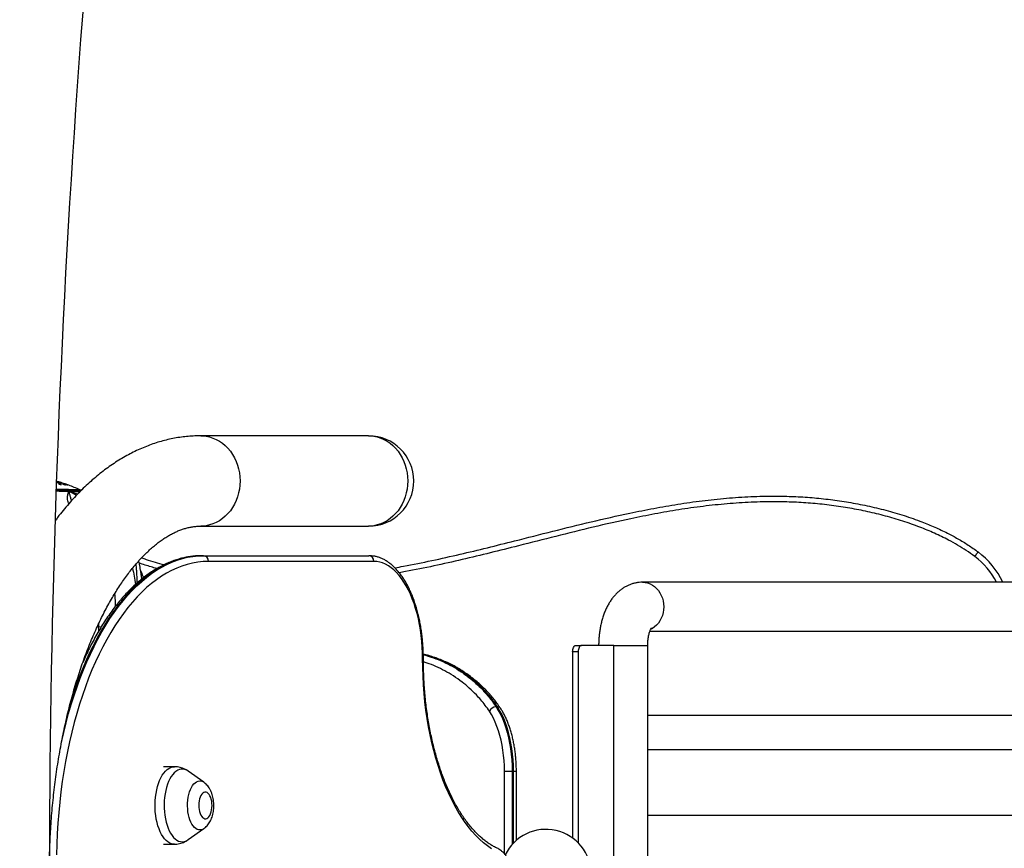
# Model space of a CAD drawing. Units: inches. Extents: x 33 to 1919, y 28 to 1228.
# Drawn here: x 1438 to 1477, y 265 to 297 of the extents above; entities that cross this region are included whole.
import ezdxf

# ---------------------------------------------------------------- set-up
doc = ezdxf.new("R2010")
doc.units = ezdxf.units.IN
doc.header["$LTSCALE"] = 115
doc.header["$MEASUREMENT"] = 0
doc.layers.add('SLD-0', color=179, linetype='Continuous')
doc.styles.add('SLDTEXTSTYLE2', font='TXT', dxfattribs={"width": 0.7})
doc.dimstyles.new('SLDDIMSTYLE0', dxfattribs={"dimtxt": 14.655762, "dimasz": 11.5, "dimexe": 0, "dimexo": 0.0625, "dimgap": 3.66394, "dimtad": 0, "dimtih": 1, "dimtoh": 1, "dimdec": 0, "dimrnd": 1e-09, "dimzin": 12, "dimdsep": 46, "dimlunit": 5, "dimtxsty": 'SLDTEXTSTYLE2', "dimsah": 1, "dimcen": 0.09, "dimadec": 0, "dimazin": 3, "dimtfac": 1, "dimtdec": 3, "dimtofl": 0, "dimtmove": 0, "dimatfit": 3, "dimfxl": 0, "dimfrac": 2, "dimtolj": 1, "dimtzin": 12, "dimarcsym": 0})

# ---------------------------------------------------------------- blocks, each defined once
blk = doc.blocks.new('_D_4')
at = {"layer": 'SLD-0'}
for p, q in [((1445.325, 377.19), (1215.846, 377.19)), ((1226.656, 377.19), (1226.656, 291.879)), ((1195.563, 265.306), (1190.642, 265.306)), ((1190.642, 265.306), (1190.642, 242.013)), ((1257.748, 265.306), (1262.67, 265.306)), ((1262.67, 265.306), (1262.67, 242.013)), ((1190.642, 242.013), (1195.563, 242.013)), ((1262.67, 242.013), (1257.748, 242.013)), ((1226.656, 183.288), (1226.656, 238.732)), ((1443.091, 183.288), (1215.846, 183.288))]:
    blk.add_line(p, q, dxfattribs=at)
for points in [[(1226.656, 377.19), (1223.781, 365.69), (1229.531, 365.69)], [(1226.656, 183.288), (1229.531, 194.788), (1223.781, 194.788)]]:
    blk.add_solid(points, dxfattribs=at)
at = {"layer": 'SLD-0', "char_height": 14.375, "attachment_point": 1, "style": 'SLDTEXTSTYLE2'}
for s, insert in [('16\'-2"', (1197.054, 287.117)), ('4.93m', (1195.563, 260.543))]:
    blk.add_mtext(s, dxfattribs=dict(at, insert=insert))

msp = doc.modelspace()

# ---------------------------------------------------------------- linework, layer by layer
at = {"color": 7, "linetype": 'Continuous', "lineweight": 25}
for p, q in [((1451.9657298, 280.5382693), (1445.4657283, 280.5382693)), ((1445.4657283, 277.0382705), (1451.9657298, 277.0382705)), ((1445.5651882, 275.8918667), (1445.5132266, 275.8918667)), ((1445.5651882, 275.8918667), (1451.9795327, 275.8918667)), ((1452.1700587, 275.6718645), (1445.7557143, 275.6718645)), ((1479.7324761, 274.8632688), (1462.5824739, 274.8632688)), ((1441.4902768, 273.1297264), (1441.4442287, 273.130299)), ((1462.8662296, 272.9632699), (1479.7324761, 272.9632699)), ((1459.8742219, 272.1632676), (1459.8742219, 264.9505001)), ((1460.0907275, 272.1632676), (1459.8742219, 272.1632676)), ((1459.9992227, 272.4132692), (1460.2157283, 272.4132692)), ((1460.0907275, 272.1632676), (1460.0907275, 264.763013)), ((1461.4657269, 272.4132692), (1460.2157283, 272.4132692)), ((1461.4657269, 234.4132689), (1461.4657269, 272.4132692)), ((1462.782478, 234.4132689), (1462.782478, 272.4132692)), ((1456.9582172, 270.0382681), (1456.9062532, 270.0382681)), ((1479.7324761, 269.6957667), (1462.782478, 269.6957667)), ((1462.782478, 268.3807709), (1479.7324761, 268.3807709)), ((1444.4385619, 267.7136635), (1444.0101828, 267.7136635)), ((1445.582307, 267.1107602), (1444.9760386, 267.5394584)), ((1457.2307277, 267.538271), (1457.5312525, 267.538271)), ((1457.5832164, 267.538271), (1457.5312525, 267.538271)), ((1457.6932175, 264.8595256), (1457.6932175, 267.538271)), ((1445.6402267, 266.7292858), (1445.6402197, 266.7292858)), ((1445.6150004, 265.7005096), (1445.6402197, 265.6980363)), ((1445.6402197, 265.6980363), (1445.6402267, 265.6980363)), ((1479.7324761, 265.8207702), (1462.782478, 265.8207702)), ((1444.9760386, 264.8878683), (1445.582307, 265.3165618)), ((1444.0101828, 264.7136632), (1444.4385619, 264.7136632))]:
    msp.add_line(p, q, dxfattribs=at)
at = {"color": 8, "linetype": 'Continuous', "lineweight": 25}
for p, q in [((1440.34105, 277.9030306), (1440.3344982, 277.9259761)), ((1440.3544024, 277.9181007), (1440.3344982, 277.9259761)), ((1441.4973308, 273.24535), (1441.4902721, 273.1297264)), ((1441.4902815, 273.1297264), (1441.4951883, 272.9535407)), ((1461.4657269, 272.4132692), (1462.655201, 272.4132692)), ((1462.655201, 272.4132692), (1462.782478, 272.4132692)), ((1440.9243002, 271.854356), (1440.9219489, 271.8323069)), ((1454.0600586, 271.8918647), (1454.0895348, 271.8918647)), ((1457.2307277, 264.3380085), (1457.2307277, 267.538271)), ((1457.5312525, 267.538271), (1457.5312525, 264.6992079)), ((1457.5832164, 264.7552973), (1457.5832164, 267.538271)), ((1457.5832164, 267.538271), (1457.6932175, 267.538271))]:
    msp.add_line(p, q, dxfattribs=at)
at = {"color": 8, "linetype": 'Continuous', "lineweight": 25, "flags": 128}
for points in [[(1445.4657353, 280.5382693), (1445.5337245, 280.5365046), (1445.6691655, 280.5224295), (1445.8029685, 280.4943918), (1445.9340589, 280.452617), (1446.0613758, 280.3974428), (1446.1838985, 280.3293104), (1446.3006368, 280.2487738), (1446.4106567, 280.1564757), (1446.5130664, 280.0531579), (1446.6070422, 279.9396603), (1446.691831, 279.8168935), (1446.7667475, 279.6858431), (1446.8311886, 279.547565), (1446.8846356, 279.4031763), (1446.9266569, 279.2538314), (1446.9569192, 279.1007414), (1446.9751713, 278.9451357), (1446.9812726, 278.7882675)], [(1451.9657298, 280.5382693), (1452.0337237, 280.5365046), (1452.1691646, 280.5224295), (1452.30297, 280.4943918), (1452.434058, 280.452617), (1452.5613749, 280.3974428), (1452.6838977, 280.3293104), (1452.8006383, 280.2487738), (1452.9106558, 280.1564757), (1453.0130655, 280.0531579), (1453.1070414, 279.9396603), (1453.1918302, 279.8168935), (1453.2667466, 279.6858431), (1453.3311877, 279.547565), (1453.3846348, 279.4031763), (1453.4266584, 279.2538314), (1453.4569183, 279.1007414), (1453.4751728, 278.9451357), (1453.4812741, 278.7882675)], [(1446.9812726, 278.7882675), (1446.9751713, 278.6313994), (1446.9569192, 278.4757937), (1446.9266569, 278.3227036), (1446.8846356, 278.1733635), (1446.8311886, 278.0289701), (1446.7667475, 277.8906967), (1446.691831, 277.7596463), (1446.6070422, 277.6368748), (1446.5130664, 277.5233772), (1446.4106567, 277.420064), (1446.3006368, 277.327766), (1446.1838985, 277.2472247), (1446.0613758, 277.179097), (1445.9340589, 277.1239181), (1445.8029685, 277.0821433), (1445.6691655, 277.0541056), (1445.5337245, 277.0400305), (1445.4669438, 277.0382705)], [(1453.4812741, 278.7882675), (1453.4751728, 278.6313994), (1453.4569183, 278.4757937), (1453.4266584, 278.3227036), (1453.3846348, 278.1733635), (1453.3311877, 278.0289701), (1453.2667466, 277.8906967), (1453.1918302, 277.7596463), (1453.1070414, 277.6368748), (1453.0130655, 277.5233772), (1452.9106558, 277.420064), (1452.8006383, 277.327766), (1452.6838977, 277.2472247), (1452.5613749, 277.179097), (1452.434058, 277.1239181), (1452.30297, 277.0821433), (1452.1691646, 277.0541056), (1452.0337237, 277.0400305), (1451.9657298, 277.0382705)], [(1440.0824526, 268.7661267), (1440.1467412, 269.0456678), (1440.2378776, 269.4126447), (1440.3352256, 269.7731871), (1440.4386725, 270.1268726), (1440.5480963, 270.4732882), (1440.6633703, 270.8120303), (1440.7843584, 271.1427), (1440.910922, 271.4649217), (1441.0429111, 271.7783108), (1441.1801731, 272.082501), (1441.3225484, 272.377145), (1441.4698704, 272.6618957), (1441.6219679, 272.9364196), (1441.7786624, 273.2003978), (1441.9397709, 273.4535251), (1442.1051081, 273.6955012), (1442.2744768, 273.9260492), (1442.4476846, 274.1448968), (1442.6245274, 274.3517906), (1442.8047986, 274.5464866), (1442.9882894, 274.7287595), (1443.1747815, 274.898398), (1443.3640638, 275.0552052), (1443.555911, 275.1989979), (1443.7501024, 275.3296024), (1443.9464082, 275.4468734), (1444.1446031, 275.55067), (1444.3444523, 275.6408748), (1444.5457259, 275.7173799), (1444.7481893, 275.7800962), (1444.9516054, 275.8289533), (1445.1557348, 275.86389), (1445.360343, 275.884869), (1445.5651882, 275.8918667)], [(1445.5132266, 275.8918667), (1445.3083814, 275.884869), (1445.1037732, 275.86389), (1444.8996437, 275.8289533), (1444.6962276, 275.7800962), (1444.4937642, 275.7173799), (1444.2924906, 275.6408748), (1444.0926414, 275.55067), (1443.8944466, 275.4468734), (1443.6981408, 275.3296024), (1443.5039493, 275.1989979), (1443.3121022, 275.0552052), (1443.1228199, 274.898398), (1442.9363277, 274.7287595), (1442.7528369, 274.5464866), (1442.5725657, 274.3517906), (1442.395723, 274.1448968), (1442.2225152, 273.9260492), (1442.0531465, 273.6955012), (1441.8878093, 273.4535251), (1441.7267007, 273.2003978), (1441.5700062, 272.9364196), (1441.4179088, 272.6618957), (1441.2705868, 272.377145), (1441.1282114, 272.082501), (1440.9909495, 271.7783108), (1440.8589604, 271.4649217), (1440.7323967, 271.1427), (1440.6114087, 270.8120303), (1440.4961347, 270.4732882), (1440.4258763, 270.2538962)], [(1462.5823284, 274.8632688), (1462.5824739, 274.8632688), (1462.6816429, 274.8563416), (1462.7793663, 274.835663), (1462.8742175, 274.8015334), (1462.9648166, 274.7544505), (1463.0498353, 274.695104), (1463.1280441, 274.6243528), (1463.1982931, 274.5432341), (1463.2595639, 274.4529307), (1463.31096, 274.3547567), (1463.3517352, 274.2501435), (1463.3812935, 274.1406165), (1463.399203, 274.0277807), (1463.405201, 273.9132694)], [(1463.405201, 273.9132694), (1463.399203, 273.798758), (1463.3812935, 273.6859175), (1463.3517352, 273.5763952), (1463.31096, 273.471782), (1463.2595639, 273.373608), (1463.1982931, 273.2833046), (1463.1280441, 273.2021859), (1463.0498353, 273.1314348), (1462.9648166, 273.0720836), (1462.8979702, 273.0358937)], [(1444.4384727, 264.7136632), (1444.4013418, 264.7155124), (1444.3292202, 264.7296908), (1444.258117, 264.7577237), (1444.1887011, 264.7993484), (1444.1216177, 264.85418), (1444.0574934, 264.9217069), (1443.9969267, 265.0012955), (1443.940483, 265.0922043), (1443.8886903, 265.1935838), (1443.8420297, 265.304486), (1443.80094, 265.4238784), (1443.7658038, 265.5506438), (1443.7369495, 265.6835997), (1443.7146471, 265.8215024), (1443.6991006, 265.9630704), (1443.6904602, 266.1069757), (1443.6888035, 266.251876), (1443.6941492, 266.3964244), (1443.7064432, 266.5392643), (1443.725573, 266.679063), (1443.7513602, 266.8145157), (1443.7835655, 266.94436), (1443.8218838, 267.0673802), (1443.8659607, 267.1824313), (1443.9153833, 267.2884337), (1443.9696916, 267.3844065), (1444.0283763, 267.4694441), (1444.0908908, 267.5427625), (1444.156653, 267.6036672), (1444.2250459, 267.6515949), (1444.2954333, 267.6860952), (1444.367156, 267.7068489), (1444.4385807, 267.7136635)], [(1444.9760386, 267.5394584), (1444.9139723, 267.5770046), (1444.8452416, 267.6045401), (1444.7754854, 267.6182539), (1444.7053912, 267.6180051), (1444.6356562, 267.6038033), (1444.5669771, 267.5757844), (1444.5000345, 267.5342301), (1444.4354901, 267.4795487), (1444.3739918, 267.4122846), (1444.3161471, 267.3331137), (1444.2625311, 267.2428103), (1444.2136764, 267.142285), (1444.1700688, 267.0325279), (1444.1321447, 266.9146328), (1444.100275, 266.7897728), (1444.0747811, 266.6591823), (1444.0559165, 266.524166), (1444.0438665, 266.3860663), (1444.0387508, 266.2462535), (1444.0406211, 266.1061122), (1444.0494586, 265.9670456), (1444.0651763, 265.8304243), (1444.0876173, 265.6976186), (1444.1165584, 265.5699332), (1444.151711, 265.4486495), (1444.1927279, 265.3349736), (1444.2392008, 265.2300225), (1444.2906673, 265.1348522), (1444.3466159, 265.0504013), (1444.4064904, 264.9775147), (1444.4696948, 264.9169104), (1444.5356048, 264.8691938), (1444.6035612, 264.834839), (1444.6728903, 264.8141886), (1444.6728903, 264.8141886)], [(1445.582307, 265.3165618), (1445.5481024, 265.2952403), (1445.491844, 265.2719522), (1445.4345931, 265.262392), (1445.3771825, 265.2667098), (1445.3204502, 265.2848306), (1445.2652243, 265.3165008), (1445.2123076, 265.3612512), (1445.1624767, 265.4184342), (1445.1164544, 265.4872095), (1445.0749119, 265.5665775), (1445.0384568, 265.6553837), (1445.0076196, 265.7523328), (1444.9828509, 265.8560073), (1444.9645095, 265.9648961), (1444.9528655, 266.0774128), (1444.9480854, 266.1919194), (1444.9502443, 266.3067405), (1444.9593047, 266.4202052), (1444.9751398, 266.5306568), (1444.997515, 266.6364856), (1445.0261065, 266.7361521), (1445.0604941, 266.8281966), (1445.1001805, 266.9112771), (1445.1445836, 266.9841919), (1445.1930558, 267.0458662), (1445.2448931, 267.0954038), (1445.2993374, 267.1320865), (1445.3555981, 267.1553745), (1445.4128491, 267.16493), (1445.4702596, 267.1606169), (1445.4702596, 267.1606169)]]:
    msp.add_lwpolyline(points, dxfattribs=at)
at = {"color": 7, "linetype": 'Continuous', "lineweight": 25, "flags": 128}
for points in [[(1439.9943739, 278.7405181), (1439.9774006, 278.745723), (1439.9652755, 278.7494776), (1439.9594629, 278.7513408), (1439.960587, 278.7511155), (1439.9683098, 278.7488956), (1439.9816058, 278.7449674), (1439.9990202, 278.7397578), (1440.0187766, 278.7337927), (1440.0388075, 278.7276867), (1440.0568367, 278.7221392), (1440.0706584, 278.7178308), (1440.0785361, 278.7153058), (1440.0785361, 278.7153058)], [(1475.4587292, 275.8622708), (1475.4844812, 275.8966069), (1475.509243, 275.9296194), (1475.5320664, 275.9600506), (1475.5520691, 275.9867178), (1475.5684815, 276.0086073), (1475.5806794, 276.0248695), (1475.5881933, 276.034885), (1475.5907277, 276.0382688)], [(1445.7557143, 275.6718645), (1445.5501557, 275.6646885), (1445.3448482, 275.6431698), (1445.1400429, 275.6073319), (1444.9359861, 275.5572218), (1444.7329267, 275.4929004), (1444.5311157, 275.4144428), (1444.3307948, 275.3219477), (1444.1322105, 275.2155276), (1443.9356043, 275.0953092), (1443.7412157, 274.9614428), (1443.5492817, 274.8140927), (1443.360037, 274.6534323), (1443.1737091, 274.479659), (1442.9905281, 274.2929885), (1442.8107145, 274.0936462), (1442.6344912, 273.8818713), (1442.4620695, 273.6579268), (1442.2936606, 273.4220848), (1442.1294686, 273.1746317), (1441.9696953, 272.9158678), (1441.8145355, 272.6461122), (1441.6641769, 272.3656887), (1441.5188026, 272.0749401), (1441.3785908, 271.7742229), (1441.243713, 271.4639033), (1441.1143311, 271.1443567), (1440.9906045, 270.8159727), (1440.8726835, 270.4791548), (1440.7607113, 270.1343114), (1440.6548262, 269.7818649), (1440.5551527, 269.4222377), (1440.4618174, 269.0558757), (1440.3749308, 268.6832199), (1440.2946029, 268.3047304), (1440.2209255, 267.9208624), (1440.1539923, 267.5320853), (1440.0938831, 267.1388729), (1440.0406731, 266.7417042), (1439.9944255, 266.3410624), (1439.9551967, 265.9374404), (1439.923036, 265.5313216), (1439.897981, 265.1232081), (1439.880062, 264.7135975), (1439.8693027, 264.3029825)], [(1454.0600586, 271.8918647), (1454.0566114, 272.1200941), (1454.0462792, 272.3474929), (1454.0291018, 272.5732302), (1454.0051402, 272.7964801), (1453.9744814, 273.016426), (1453.9372402, 273.2322699), (1453.8935505, 273.4432234), (1453.8435718, 273.6485168), (1453.7874847, 273.8473992), (1453.7254982, 274.0391478), (1453.6578352, 274.2230633), (1453.5847445, 274.3984699), (1453.5064911, 274.5647294), (1453.4233614, 274.7212361), (1453.3356581, 274.8674177), (1453.2437026, 275.0027437), (1453.1478283, 275.1267167), (1453.0483871, 275.238886), (1452.9457404, 275.3388482), (1452.8402637, 275.4262277), (1452.7323394, 275.50071), (1452.6223665, 275.562023), (1452.5107415, 275.6099461), (1452.3978728, 275.6443056), (1452.2841758, 275.6649701), (1452.1700587, 275.6718645)], [(1441.6034153, 273.1284545), (1441.5823519, 273.1286892), (1441.4902768, 273.1297264)], [(1459.8742219, 272.1632676), (1459.8766248, 272.2120402), (1459.8837398, 272.2589401), (1459.89529, 272.3021605), (1459.9108341, 272.3400447), (1459.9297762, 272.3711376), (1459.9513888, 272.3942379), (1459.9748364, 272.4084633), (1459.9992227, 272.4132692)], [(1460.2157283, 272.4132692), (1460.1913421, 272.4084633), (1460.1678944, 272.3942379), (1460.1462819, 272.3711376), (1460.1273398, 272.3400447), (1460.1117957, 272.3021605), (1460.1002455, 272.2589401), (1460.0931305, 272.2120402), (1460.0907275, 272.1632676)], [(1456.7298, 264.5331972), (1456.5716975, 264.6439962), (1456.4161387, 264.7683775), (1456.2634194, 264.9061064), (1456.1138212, 265.0569203), (1455.9676255, 265.2205467), (1455.8251094, 265.3966714), (1455.686538, 265.5849658), (1455.5521694, 265.7850778), (1455.4222571, 265.9966274), (1455.2970451, 266.2192296), (1455.1767657, 266.4524574), (1455.0616466, 266.695879), (1454.9519014, 266.9490392), (1454.8477387, 267.2114545), (1454.7493512, 267.4826463), (1454.6569241, 267.7620935), (1454.5706287, 268.0492846), (1454.4906295, 268.3436706), (1454.4170764, 268.6447069), (1454.3501033, 268.9518257), (1454.2898416, 269.2644591), (1454.2363992, 269.582011), (1454.1898794, 269.9038902), (1454.1503667, 270.2294958), (1454.1179385, 270.5582178), (1454.0926511, 270.8894366), (1454.0745562, 271.2225327), (1454.0636842, 271.5568866), (1454.0600586, 271.8918647)], [(1457.2307277, 267.538271), (1457.2270341, 267.7453056), (1457.2159721, 267.9512936), (1457.1975979, 268.1551791), (1457.1720054, 268.3559294), (1457.1393261, 268.5525168), (1457.0997195, 268.7439462), (1457.0533969, 268.9292463), (1457.0005881, 269.1074736), (1456.9415607, 269.2777176), (1456.8766151, 269.4391147), (1456.8060845, 269.5908438), (1456.7303303, 269.7321349), (1456.6497279, 269.8622702)], [(1456.9062532, 270.0382681), (1456.9929568, 269.8982817), (1457.0744509, 269.7462899), (1457.1503225, 269.583067), (1457.2201866, 269.4094485), (1457.283682, 269.2263121), (1457.3404941, 269.0345869), (1457.3903227, 268.8352587), (1457.4329283, 268.629327), (1457.4680856, 268.4178525), (1457.4956164, 268.2019007), (1457.5153798, 267.9825743), (1457.5272819, 267.7609859), (1457.5312525, 267.538271)], [(1457.5832164, 267.538271), (1457.5792412, 267.7609859), (1457.5673438, 267.9825743), (1457.5475757, 268.2019007), (1457.5200449, 268.4178525), (1457.4848876, 268.629327), (1457.4422867, 268.8352587), (1457.3924534, 269.0345869), (1457.335646, 269.2263121), (1457.2721459, 269.4094485), (1457.2022865, 269.583067), (1457.1264149, 269.7462899), (1457.0449208, 269.8982817), (1456.9582172, 270.0382681)], [(1445.6402197, 266.7292858), (1445.622864, 266.7281172), (1445.5807629, 266.715389), (1445.5402834, 266.6889705), (1445.5025306, 266.6495892), (1445.4685325, 266.5983198), (1445.4392159, 266.5365563), (1445.4153858, 266.4659834), (1445.3976851, 266.3885303), (1445.3866019, 266.306304), (1445.3824366, 266.2215528), (1445.3853042, 266.1365856), (1445.3951249, 266.0537211), (1445.4116288, 265.9752213), (1445.4343701, 265.9032217), (1445.4627269, 265.8396935), (1445.4959225, 265.7863638), (1445.5330557, 265.7446921), (1445.5731128, 265.7158097), (1445.6150004, 265.7005096)], [(1445.6654461, 266.7268124), (1445.622871, 266.7281172), (1445.5807699, 266.715389), (1445.5402904, 266.6889705), (1445.5025377, 266.6495892), (1445.4685395, 266.5983198), (1445.439223, 266.5365563), (1445.4153929, 266.4659834), (1445.3976945, 266.3885303), (1445.386609, 266.306304), (1445.382446, 266.2215528), (1445.3853113, 266.1365856), (1445.395132, 266.0537211), (1445.4116359, 265.9752213), (1445.4343772, 265.9032217), (1445.462734, 265.8396935), (1445.4959295, 265.7863638), (1445.5330651, 265.7446921), (1445.5731199, 265.7158097), (1445.6150074, 265.7005096), (1445.6575825, 265.6992049), (1445.6996835, 265.7119378), (1445.7401631, 265.7383515), (1445.7779182, 265.7777328), (1445.8119163, 265.8290022), (1445.8412305, 265.8907705), (1445.865063, 265.9613386), (1445.8827613, 266.0387965), (1445.8938445, 266.121018), (1445.8980098, 266.2057693), (1445.8951422, 266.2907364), (1445.8853239, 266.3736009), (1445.8688176, 266.4521054), (1445.8460763, 266.5241003), (1445.8177219, 266.5876285), (1445.7845239, 266.6409583), (1445.7473907, 266.6826346), (1445.7073336, 266.7115123), (1445.6654461, 266.7268124)]]:
    msp.add_lwpolyline(points, dxfattribs=at)
at = {"color": 7, "linetype": 'Continuous', "lineweight": 25}
for centre, radius, start, end in [((1878.3029058, 263.2882688), 438.7121768, 172.42202161, 180), ((1451.965729, 278.7882688), 1.75, 0, 90), ((1451.965729, 278.7882688), 1.75, 270, 0), ((1439.5538494, 250.8893586), 27.5741728, 87.4068668, 89.37794916), ((1473.715729, 273.5382688), 3.125, 25.08738308, 53.13010235), ((1445.5493079, 275.6856133), 0.2068638, 356.18912808, 85.59723261), ((1451.9636524, 275.6856133), 0.2068638, 356.18912808, 85.59723261), ((1456.9162787, 269.7487078), 0.2897339, 91.98297048, 156.92384921), ((1458.840729, 263.5382688), 1.75, 0, 154.32842861)]:
    msp.add_arc(centre, radius, start, end, dxfattribs=at)
at = {"color": 8, "linetype": 'Continuous', "lineweight": 25}
for centre, radius, start, end in [((1436.052356, 95.3803695), 183.0457013, 88.655197176, 88.811008539), ((1439.1175216, 232.8961194), 45.5311255, 87.87991983, 89.0759428), ((1439.4476511, 246.7738588), 31.6622099, 87.51664365, 89.26785876), ((1439.121676, 224.3290196), 54.0605507, 88.24953061, 88.69988888), ((1473.715729, 273.5382688), 2.905, 27.13638632, 53.13010235), ((1456.9684919, 269.9066304), 0.1320382, 36.03705305, 94.46308517), ((1445.4116026, 266.8779564), 0.2886825, 53.74909714, 78.27650091), ((1444.7384952, 265.2047403), 0.3960236, 260.46447044, 306.85709247)]:
    msp.add_arc(centre, radius, start, end, dxfattribs=at)
at = {"color": 7, "linetype": 'Continuous', "lineweight": 25}
for points, knots in [([(1445.4657283, 280.5382693), (1445.4100005, 280.5377707), (1445.2666139, 280.5364878), (1445.0357567, 280.5235905), (1444.7736223, 280.4972404), (1444.5123312, 280.4583402), (1444.2520153, 280.4071842), (1443.9928039, 280.3436843), (1443.7348163, 280.2678813), (1443.4781788, 280.1797419), (1443.2230238, 280.0792311), (1442.9694845, 279.9663215), (1442.7177168, 279.8409794), (1442.4678786, 279.7031666), (1442.2201559, 279.5528658), (1441.9747552, 279.3900727), (1441.7318954, 279.2148129), (1441.4918206, 279.0271455), (1441.254792, 278.827165), (1441.021073, 278.6150163), (1440.7909365, 278.3908732), (1440.5646793, 278.1549297), (1440.3424638, 277.9076176), (1440.1249225, 277.6485332), (1439.9494504, 277.4288927), (1439.8485169, 277.2920633), (1439.8166253, 277.2488298)], [0, 0, 0, 0, 0.025907715, 0.0666601632, 0.107426106, 0.1482573345, 0.1892047744, 0.2303177446, 0.2716428972, 0.3132235174, 0.3550992433, 0.3973040261, 0.4398661068, 0.4828067314, 0.5261399646, 0.5698714068, 0.6139983142, 0.6585098773, 0.7033866956, 0.7486032968, 0.7941284151, 0.8399261679, 0.88595849, 0.9321871983, 0.9785734069, 1, 1, 1, 1]), ([(1439.8664093, 278.7427193), (1439.8693863, 278.7418509), (1439.8792533, 278.7389729), (1439.8938468, 278.7338509), (1439.907454, 278.7283114), (1439.9147525, 278.7240944), (1439.9151797, 278.7216646), (1439.9088463, 278.7212313), (1439.8963968, 278.7228813), (1439.8813783, 278.725852), (1439.8703015, 278.7286764), (1439.8659001, 278.7297987)], [0, 0, 0, 0, 0.0546464117, 0.1811171352, 0.3062307076, 0.4295677085, 0.5514624585, 0.6728965137, 0.7949779651, 0.9185329233, 1, 1, 1, 1]), ([(1439.9731696, 278.7468447), (1439.9601325, 278.7509415), (1439.9252805, 278.7618935), (1439.8898911, 278.770976), (1439.8677398, 278.7766611)], [0, 0, 0, 0, 0.3740703437, 1, 1, 1, 1]), ([(1439.9480184, 278.7394105), (1439.9424891, 278.7412996), (1439.9314279, 278.7450788), (1439.9219033, 278.7490021), (1439.9178178, 278.7510691), (1439.9191114, 278.7511336), (1439.9192204, 278.751139)], [0, 0, 0, 0, 0.3243217947, 0.6488006125, 0.9704095299, 1, 1, 1, 1]), ([(1439.9221654, 278.7513549), (1439.9249604, 278.7508976), (1439.9305563, 278.7499821), (1439.9460427, 278.7462338), (1439.9648304, 278.7411602), (1439.9855195, 278.7351119), (1440.0056808, 278.7287771), (1440.022798, 278.7229414), (1440.0354176, 278.7181362), (1440.0383085, 278.7164402), (1440.0397462, 278.7155968)], [0, 0, 0, 0, 0.1225296019, 0.2453221489, 0.3692637705, 0.4947097308, 0.6213814968, 0.7484409414, 0.8748947119, 1, 1, 1, 1]), ([(1439.9748944, 278.6672748), (1439.9692877, 278.6695507), (1439.9580718, 278.6741036), (1439.9471679, 278.6800537), (1439.9423719, 278.6844655), (1439.9444438, 278.6868819), (1439.9530468, 278.6870372), (1439.9673328, 278.6849169), (1439.9858199, 278.6806992), (1440.0064701, 278.6748217), (1440.026862, 278.6679547), (1440.0445501, 278.6609151), (1440.057484, 278.6545355), (1440.0642928, 278.6495392), (1440.0643495, 278.6464292), (1440.0577157, 278.645551), (1440.0450787, 278.6469832), (1440.0277019, 278.6506192), (1440.0075415, 278.6560728), (1439.9891304, 278.6619539), (1439.9788897, 278.6657815), (1439.9748944, 278.6672748)], [0, 0, 0, 0, 0.0532782765, 0.1065815229, 0.1595507353, 0.2123645742, 0.2654062242, 0.318950653, 0.3730843817, 0.4276115895, 0.4821554461, 0.5363365399, 0.589929595, 0.6429963048, 0.6958171454, 0.7487711381, 0.802166402, 0.8561308318, 0.9105409836, 0.9650984489, 1, 1, 1, 1]), ([(1440.0392792, 278.7152354), (1440.0392678, 278.7149918), (1440.0392375, 278.714341), (1440.03169, 278.715609), (1440.0183368, 278.7186663), (1440.0003662, 278.7234361), (1439.9800988, 278.7292681), (1439.9618806, 278.734857), (1439.9519143, 278.7381308), (1439.9480184, 278.7394105)], [0, 0, 0, 0, 0.0947947184, 0.2532262319, 0.4116023497, 0.571065325, 0.7323190296, 0.8953609611, 1, 1, 1, 1]), ([(1440.079219, 278.7150148), (1440.079427, 278.7149373), (1440.0802337, 278.7146367), (1440.0745966, 278.7162636), (1440.0630123, 278.71971), (1440.0462378, 278.7247573), (1440.026681, 278.7306814), (1440.0086104, 278.7361706), (1439.9983484, 278.7393044), (1439.9943739, 278.7405181)], [0, 0, 0, 0, 0.058259344, 0.225930445, 0.3918886521, 0.5574921591, 0.7242635132, 0.8932039401, 1, 1, 1, 1]), ([(1440.7969927, 278.4367691), (1440.7874465, 278.4413759), (1440.709168, 278.4791516), (1440.559816, 278.54205), (1440.3503585, 278.6238527), (1440.1852593, 278.6822963), (1440.0895237, 278.7112496), (1440.0641934, 278.7189103)], [0, 0, 0, 0, 0.0404631227, 0.3317963103, 0.6181942904, 0.8989799873, 1, 1, 1, 1]), ([(1440.1267478, 278.6642805), (1440.1217754, 278.6663834), (1440.1118296, 278.6705897), (1440.1036675, 278.6751674), (1440.1018504, 278.6777669), (1440.1068905, 278.6780521), (1440.1180924, 278.6760141), (1440.1342685, 278.6718728), (1440.1536784, 278.6660624), (1440.1741705, 278.6591967), (1440.1933893, 278.6520663), (1440.2090774, 278.6455021), (1440.2194242, 278.6402791), (1440.2232926, 278.6369694), (1440.2203514, 278.6359491), (1440.2109741, 278.6372855), (1440.196197, 278.6408416), (1440.1775817, 278.6462286), (1440.1572477, 278.652858), (1440.1396143, 278.6591651), (1440.1303497, 278.6628485), (1440.1267478, 278.6642805)], [0, 0, 0, 0, 0.0536025204, 0.1072151056, 0.1605668064, 0.2137054685, 0.2668761623, 0.3203051812, 0.3741155505, 0.4282478478, 0.4825040239, 0.5366308379, 0.5904379822, 0.6438803262, 0.6970725052, 0.7502283112, 0.8035749661, 0.8572592154, 0.9112767723, 0.9655059502, 1, 1, 1, 1]), ([(1440.2108631, 278.6637689), (1440.2058014, 278.6657203), (1440.1956768, 278.6696234), (1440.1871923, 278.673379), (1440.1850623, 278.6750017), (1440.1898434, 278.6742122), (1440.2008052, 278.6711618), (1440.2167229, 278.6661946), (1440.2358522, 278.6598433), (1440.2561217, 278.652784), (1440.2752758, 278.645811), (1440.2910976, 278.639712), (1440.3017227, 278.6352243), (1440.3059132, 278.6328675), (1440.3032503, 278.6329037), (1440.2941158, 278.635301), (1440.2795913, 278.639755), (1440.2612539, 278.6457843), (1440.2411678, 278.6527094), (1440.2236959, 278.6589575), (1440.2144497, 278.6624242), (1440.2108631, 278.6637689)], [0, 0, 0, 0, 0.0540485128, 0.108108125, 0.1619280004, 0.2153615503, 0.2685323115, 0.3216718636, 0.3750199732, 0.4287303263, 0.4827800671, 0.5370107437, 0.5911952094, 0.6451106572, 0.6986627384, 0.7519164511, 0.8050572747, 0.8583176428, 0.9118867505, 0.9658212157, 1, 1, 1, 1]), ([(1440.3345075, 277.9259714), (1440.3239471, 277.95975), (1440.3020822, 278.0296866), (1440.2948204, 278.1202062), (1440.2958993, 278.2020271), (1440.3083483, 278.2703888), (1440.3265646, 278.3280622), (1440.3410941, 278.3598981), (1440.3482823, 278.3756485)], [0, 0, 0, 0, 0.1641189383, 0.3397991679, 0.51554029, 0.6831046888, 0.8432201979, 1, 1, 1, 1]), ([(1440.4527735, 278.0276466), (1440.4483186, 278.0421642), (1440.4311374, 278.0981548), (1440.4081677, 278.1790342), (1440.3852469, 278.2560268), (1440.367719, 278.314149), (1440.3560484, 278.3510758), (1440.3482823, 278.3756485)], [0, 0, 0, 0, 0.1306673875, 0.503950568, 0.6795216661, 0.7867400414, 1, 1, 1, 1]), ([(1440.8192834, 278.4056574), (1440.8193819, 278.406115), (1440.8203748, 278.4107268), (1440.8175708, 278.4190673), (1440.8127801, 278.4269265), (1440.8097959, 278.4293978), (1440.8087611, 278.4302548)], [0, 0, 0, 0, 0.0468563974, 0.4721259539, 0.8169471925, 1, 1, 1, 1]), ([(1452.9834533, 275.4239373), (1453.0948733, 275.4433472), (1453.5745302, 275.5269055), (1454.4175195, 275.7013681), (1455.5007436, 275.9434005), (1456.5687277, 276.2008736), (1457.7666475, 276.5008359), (1459.1064423, 276.842567), (1460.5920565, 277.2101043), (1461.8952488, 277.5058712), (1463.015706, 277.7295114), (1463.9507789, 277.8916348), (1464.8906441, 278.0257144), (1465.8341309, 278.1267966), (1466.7800431, 278.1899877), (1467.6496191, 278.2086936), (1468.44128, 278.1906674), (1469.1543013, 278.1463064), (1469.8649101, 278.0729959), (1470.5789784, 277.9683148), (1471.2953416, 277.8313082), (1472.0122898, 277.6599771), (1472.7197271, 277.4531345), (1473.3525944, 277.230676), (1473.9118482, 277.0013796), (1474.377979, 276.782864), (1474.8108617, 276.5513273), (1475.2114694, 276.3106894), (1475.4643578, 276.1290401), (1475.5907277, 276.0382688)], [0, 0, 0, 0, 0.0145507257, 0.0626400569, 0.1107314324, 0.157353149, 0.2039759032, 0.2696123404, 0.335247584, 0.4008715765, 0.441521373, 0.4822350007, 0.5229558881, 0.5636460125, 0.6042884944, 0.6448908147, 0.6755048314, 0.7061441342, 0.7367798741, 0.7673890729, 0.7989686597, 0.8305857895, 0.8621917882, 0.8937558596, 0.9168453668, 0.939933001, 0.9599547339, 0.9799891273, 1, 1, 1, 1]), ([(1439.5907284, 263.538269), (1439.5908919, 263.6102774), (1439.5913682, 263.8200839), (1439.5966789, 264.16757), (1439.6086281, 264.5802195), (1439.6265853, 264.9918677), (1439.6504121, 265.4021067), (1439.6801183, 265.8105353), (1439.7156489, 266.2167527), (1439.75696, 266.620362), (1439.8040019, 267.0209704), (1439.8567047, 267.4181825), (1439.9150033, 267.8116085), (1439.9788127, 268.2008606), (1440.0480492, 268.5855591), (1440.1226194, 268.9653215), (1440.2024125, 269.3397763), (1440.2873186, 269.7085488), (1440.3772174, 270.0712786), (1440.4719746, 270.4276086), (1440.5714512, 270.7771858), (1440.6754996, 271.1196658), (1440.7839607, 271.4547125), (1440.8966617, 271.7819991), (1441.0134363, 272.101203), (1441.1340803, 272.4120243), (1441.2584143, 272.7141591), (1441.386218, 273.0073239), (1441.5172807, 273.2912548), (1441.6513708, 273.565686), (1441.7882639, 273.8303735), (1441.9277024, 274.0851053), (1442.0694443, 274.3296658), (1442.2132171, 274.5638735), (1442.3587645, 274.787571), (1442.5058064, 275.0006052), (1442.6540665, 275.2028715), (1442.8032721, 275.3942695), (1442.9531306, 275.5747556), (1443.1033663, 275.744262), (1443.2536872, 275.902801), (1443.4038393, 276.0503861), (1443.553574, 276.1870922), (1443.7026831, 276.3130191), (1443.8509839, 276.4283072), (1443.9983454, 276.5331293), (1444.1447106, 276.6276593), (1444.2900904, 276.7121378), (1444.4346146, 276.7867643), (1444.5785418, 276.8517609), (1444.7222893, 276.907304), (1444.8664863, 276.9534736), (1445.011945, 276.9902883), (1445.1596508, 277.0172544), (1445.3111811, 277.0348962), (1445.4133841, 277.0371276), (1445.4657283, 277.0382705)], [0, 0, 0, 0, 0.0097318443, 0.0283550564, 0.0469770662, 0.0655963034, 0.0842113666, 0.1028207807, 0.1214232205, 0.1400172751, 0.1586018006, 0.177175358, 0.195736121, 0.2142831701, 0.2328147327, 0.2513295233, 0.2698259388, 0.2883022696, 0.3067572769, 0.3251892682, 0.3435969313, 0.3619783687, 0.3803324514, 0.398657449, 0.4169520184, 0.4352151329, 0.4534453674, 0.4716418492, 0.4898038375, 0.5079307717, 0.5260224181, 0.5440792664, 0.5621021121, 0.5800925383, 0.5980529996, 0.6159865347, 0.633898082, 0.6517935339, 0.6696811065, 0.6875684718, 0.7054660303, 0.7233883674, 0.7413536915, 0.7593844537, 0.7775083437, 0.7957591505, 0.8141784068, 0.832816597, 0.851735609, 0.8710099447, 0.8907297245, 0.911000651, 0.9319412862, 0.9536704834, 0.9762719317, 1, 1, 1, 1]), ([(1445.5132266, 275.8918667), (1445.47715, 275.8914939), (1445.3749452, 275.8904378), (1445.2066956, 275.8789746), (1445.0088072, 275.8537013), (1444.8115036, 275.8158643), (1444.6149559, 275.7657132), (1444.4193196, 275.7032112), (1444.2247873, 275.6284091), (1444.031538, 275.5413314), (1443.8397779, 275.442038), (1443.6497201, 275.3305931), (1443.4615857, 275.2071014), (1443.2755944, 275.0716784), (1443.0919767, 274.9244567), (1442.9109545, 274.7656002), (1442.732741, 274.5953039), (1442.5575451, 274.4137556), (1442.3855715, 274.2211752), (1442.2170007, 274.0177995), (1442.0520243, 273.8038551), (1441.8908023, 273.5796016), (1441.7335106, 273.3452932), (1441.5802942, 273.1012024), (1441.4313187, 272.8475814), (1441.2866809, 272.584777), (1441.1466667, 272.3128251), (1441.0150879, 272.0416757), (1440.9326353, 271.8570674), (1440.8934372, 271.7693044)], [0, 0, 0, 0, 0.0202288398, 0.0573081222, 0.0943967948, 0.1315184322, 0.1686968215, 0.2059509173, 0.2432959055, 0.2807410366, 0.3182909683, 0.3559445014, 0.393697103, 0.4315406544, 0.4694649882, 0.507458988, 0.5455105197, 0.583608969, 0.6217433734, 0.6599040846, 0.6980837767, 0.7362747581, 0.7744718849, 0.8126694044, 0.8508641383, 0.8890530747, 0.9272348025, 0.9654073269, 1, 1, 1, 1]), ([(1443.1783226, 274.9914), (1443.1751142, 275.0173144), (1443.1684752, 275.0709377), (1443.1548644, 275.1680028), (1443.138154, 275.2765972), (1443.1175889, 275.3958328), (1443.0931624, 275.5211697), (1443.0727471, 275.6193046), (1443.0580534, 275.677223), (1443.0552812, 275.6881502)], [0, 0, 0, 0, 0.110402556, 0.2284509765, 0.406628489, 0.5704452002, 0.7394205356, 0.9508378751, 1, 1, 1, 1]), ([(1443.1666434, 275.8091758), (1443.2238237, 275.7891652), (1443.5107086, 275.6887685), (1443.8036931, 275.60739), (1444.0382815, 275.5422314)], [0, 0, 0, 0, 0.19931467843, 1, 1, 1, 1]), ([(1454.0895348, 271.8918647), (1454.089356, 271.9309913), (1454.0888387, 272.0442172), (1454.0831233, 272.2313508), (1454.0703257, 272.4523795), (1454.0511336, 272.6717203), (1454.0257114, 272.8887063), (1453.994088, 273.102689), (1453.9563394, 273.3130295), (1453.9125644, 273.5191037), (1453.8628476, 273.7202942), (1453.8073089, 273.9160053), (1453.7460609, 274.1056544), (1453.6792333, 274.2886734), (1453.6069473, 274.4645083), (1453.5293571, 274.6326291), (1453.4465865, 274.7924977), (1453.358802, 274.9436039), (1453.2661556, 275.0854257), (1453.1688425, 275.2174303), (1453.0670902, 275.3390696), (1452.9611894, 275.4497835), (1452.851498, 275.5490588), (1452.7384484, 275.6363698), (1452.6225629, 275.7112926), (1452.5044357, 275.7735044), (1452.3846885, 275.8227885), (1452.2639264, 275.8591358), (1452.1427111, 275.8824608), (1452.0477404, 275.8911108), (1451.9934319, 275.8917126), (1451.9795327, 275.8918667)], [0, 0, 0, 0, 0.0189895015, 0.0549524762, 0.0909231948, 0.1269033734, 0.1628968467, 0.1989093731, 0.2349452668, 0.2710106095, 0.3071098567, 0.3432484775, 0.3794325931, 0.4156662067, 0.451953947, 0.4882994105, 0.5247021213, 0.5611595187, 0.5976630091, 0.6341950062, 0.6707151396, 0.7071720706, 0.7434993705, 0.7796143062, 0.8154282963, 0.8508605114, 0.8858563113, 0.9204046574, 0.9545453134, 0.9883667749, 1, 1, 1, 1]), ([(1443.2426581, 275.0429792), (1443.2377056, 275.0580672), (1443.2085097, 275.1470143), (1443.1675185, 275.2314844), (1443.1334807, 275.3016258)], [0, 0, 0, 0, 0.1696292399, 1, 1, 1, 1]), ([(1462.5824739, 274.8632688), (1462.5402393, 274.8621), (1462.4554763, 274.8597543), (1462.3296261, 274.8408692), (1462.2061341, 274.8110426), (1462.0861848, 274.7696919), (1461.9702197, 274.7175394), (1461.8585597, 274.6548287), (1461.751427, 274.5817662), (1461.6489466, 274.4984201), (1461.5512207, 274.4046924), (1461.4584022, 274.3003826), (1461.3707524, 274.1853082), (1461.2887268, 274.0595026), (1461.2129697, 273.923427), (1461.1442203, 273.7780767), (1461.0831625, 273.6250193), (1461.0302263, 273.4659766), (1460.9855514, 273.3025139), (1460.9490404, 273.135764), (1460.9205319, 272.966599), (1460.8998278, 272.7957121), (1460.8870882, 272.6267228), (1460.8827997, 272.4990012), (1460.8825336, 272.4288969), (1460.8824743, 272.4132692)], [0, 0, 0, 0, 0.0392741552, 0.0788215158, 0.1182378761, 0.1576998288, 0.1973948129, 0.2375257474, 0.2783144068, 0.319993525, 0.3628015211, 0.406948989, 0.4525833499, 0.499716306, 0.5481704515, 0.5975828153, 0.6474858557, 0.6973408177, 0.7468992805, 0.7960616735, 0.8448302138, 0.8932613663, 0.941446464, 0.9869471922, 1, 1, 1, 1]), ([(1462.782478, 272.4132692), (1462.7825964, 272.4296212), (1462.782948, 272.4781637), (1462.7869161, 272.5583111), (1462.795796, 272.6513144), (1462.8086567, 272.7394277), (1462.8247499, 272.8207108), (1462.8431896, 272.8934251), (1462.8628665, 272.9560974), (1462.8824181, 273.0075629), (1462.9004429, 273.0471618), (1462.9150504, 273.0742647), (1462.9250706, 273.0896261), (1462.9259836, 273.090742), (1462.9264115, 273.091265)], [0, 0, 0, 0, 0.0478025363, 0.1419061413, 0.2355848564, 0.328313114, 0.4196599546, 0.5092443314, 0.5968002733, 0.6822192644, 0.7656236111, 0.8474496618, 0.9285054608, 1, 1, 1, 1]), ([(1457.0738736, 269.9842391), (1457.0498723, 270.0201332), (1456.9880067, 270.1126533), (1456.8836142, 270.2539004), (1456.7585997, 270.4102399), (1456.6249237, 270.5643429), (1456.4801559, 270.7174192), (1456.3281753, 270.8648374), (1456.1680354, 271.0073559), (1455.9984781, 271.1459608), (1455.8180416, 271.2814159), (1455.6277621, 271.4115408), (1455.4296911, 271.5341662), (1455.2258885, 271.6476562), (1455.0165137, 271.7517116), (1454.8017831, 271.8459246), (1454.5820156, 271.9303153), (1454.3573915, 272.0031706), (1454.1919779, 272.05116), (1454.1009823, 272.0709593), (1454.0867423, 272.0740578)], [0, 0, 0, 0, 0.0287608288, 0.0741336074, 0.11806802, 0.1680884718, 0.2192740881, 0.2720273273, 0.3267263455, 0.3838521672, 0.4442010198, 0.5077090893, 0.5724532763, 0.638461672, 0.7057257374, 0.7742240578, 0.8439188386, 0.9147539898, 0.9866597192, 1, 1, 1, 1]), ([(1456.9548192, 264.5525711), (1456.930756, 264.5641035), (1456.8596544, 264.5981794), (1456.7421152, 264.6637501), (1456.6029128, 264.7532826), (1456.4654231, 264.8544473), (1456.3298613, 264.9668656), (1456.196381, 265.0904603), (1456.0651664, 265.2250784), (1455.9364038, 265.3705432), (1455.8103083, 265.5266951), (1455.687091, 265.6933149), (1455.566975, 265.8701722), (1455.4501856, 266.0570057), (1455.336948, 266.2535417), (1455.2274753, 266.4594729), (1455.1219786, 266.6744767), (1455.0206607, 266.8982148), (1454.9237266, 267.1303263), (1454.831349, 267.3704216), (1454.743729, 267.6181179), (1454.6610137, 267.8729942), (1454.583377, 268.134631), (1454.5109627, 268.4025896), (1454.4439102, 268.6764178), (1454.3823418, 268.9556573), (1454.3263809, 269.2398401), (1454.2761278, 269.5284881), (1454.2316762, 269.8211142), (1454.1931171, 270.1172276), (1454.1605083, 270.4163292), (1454.1339266, 270.7179175), (1454.1133865, 271.021485), (1454.0990608, 271.3265203), (1454.090897, 271.616847), (1454.089963, 271.8054198), (1454.0895348, 271.8918647)], [0, 0, 0, 0, 0.0155974203, 0.0460868892, 0.0764303949, 0.1066198686, 0.1366861524, 0.1666592173, 0.1965647797, 0.2264239701, 0.2562544859, 0.2860695718, 0.3158795447, 0.3456900175, 0.375507138, 0.4053348734, 0.4351759536, 0.4650324179, 0.4949052249, 0.5247939327, 0.5546990678, 0.5846198418, 0.6145556001, 0.6445055598, 0.6744682546, 0.7044430383, 0.7344287757, 0.7644243078, 0.794428751, 0.8244404489, 0.8544588926, 0.8844830328, 0.9145113791, 0.944543243, 0.9745777036, 1, 1, 1, 1]), ([(1457.6932175, 267.538271), (1457.6930362, 267.5728567), (1457.6925118, 267.6728835), (1457.6867663, 267.8381369), (1457.6738738, 268.0330316), (1457.6545843, 268.2260377), (1457.6290159, 268.4164093), (1457.5972465, 268.6034336), (1457.5593517, 268.7864029), (1457.5154307, 268.9646305), (1457.465597, 269.1374513), (1457.4099594, 269.304215), (1457.3486379, 269.4642767), (1457.281783, 269.617075), (1457.2094203, 269.7618108), (1457.1402893, 269.8840499), (1457.0940332, 269.9553706), (1457.0752675, 269.9843048)], [0, 0, 0, 0, 0.0369444663, 0.106848512, 0.1767746216, 0.2467297542, 0.3167307855, 0.3867931104, 0.456933396, 0.5271676145, 0.597516589, 0.6679950151, 0.7386189569, 0.8094020969, 0.8803512312, 0.9514595381, 1, 1, 1, 1]), ([(1444.6127154, 267.6966786), (1444.5797169, 267.702395), (1444.5220993, 267.7123764), (1444.4635884, 267.7123411), (1444.4385877, 267.712326)], [0, 0, 0, 0, 0.5727169682, 1, 1, 1, 1]), ([(1444.9811707, 267.5357085), (1444.9807681, 267.5360295), (1444.9534327, 267.5578226), (1444.893559, 267.5931405), (1444.8023261, 267.6395646), (1444.7083704, 267.6747475), (1444.644027, 267.6894997), (1444.6127154, 267.6966786)], [0, 0, 0, 0, 0.0038522024, 0.2615438608, 0.5143385394, 0.7636613392, 1, 1, 1, 1]), ([(1445.5858786, 265.3199692), (1445.6050942, 265.3342908), (1445.6478106, 265.3661277), (1445.7063771, 265.4255045), (1445.7634184, 265.4962511), (1445.8146135, 265.576536), (1445.8597014, 265.6661028), (1445.8977196, 265.7642086), (1445.9278009, 265.8688453), (1445.9494623, 265.9776012), (1445.9627242, 266.0884617), (1445.9677602, 266.200237), (1445.964673, 266.3121301), (1445.9533785, 266.4234997), (1445.9335534, 266.5338108), (1445.9045512, 266.6425636), (1445.8653744, 266.7490557), (1445.8173708, 266.8465347), (1445.7624151, 266.932714), (1445.7030347, 267.0056394), (1445.6434343, 267.06522), (1445.6005491, 267.0963694), (1445.5821192, 267.1097558)], [0, 0, 0, 0, 0.03654682144, 0.08124339315, 0.1275924711, 0.17610380084, 0.22698212748, 0.27982942522, 0.33354859238, 0.38702540993, 0.43998689137, 0.49257728276, 0.54513577167, 0.59802585572, 0.65162120525, 0.70640130366, 0.76278562515, 0.82086530575, 0.87114696626, 0.91921246278, 0.96528156924, 1, 1, 1, 1]), ([(1444.4383155, 264.7151932), (1444.4528545, 264.7148116), (1444.5024952, 264.7135085), (1444.5865416, 264.7243078), (1444.6882815, 264.7467692), (1444.7861586, 264.7808169), (1444.8788249, 264.8258109), (1444.9433121, 264.8630964), (1444.9747066, 264.8875025), (1444.9790892, 264.8909096)], [0, 0, 0, 0, 0.0749405682, 0.2558711875, 0.434882321, 0.6129634749, 0.7912180918, 0.970854453, 1, 1, 1, 1]), ([(1457.6751906, 262.8585555), (1457.6750038, 262.8844982), (1457.6744648, 262.9593457), (1457.6685603, 263.082827), (1457.6553573, 263.2276988), (1457.6355998, 263.3701538), (1457.6094514, 263.5092676), (1457.576951, 263.644164), (1457.5381727, 263.7739933), (1457.4931802, 263.8979384), (1457.442005, 264.0151876), (1457.3846692, 264.1249254), (1457.3211963, 264.2262683), (1457.2517079, 264.3181568), (1457.176544, 264.3994573), (1457.0962736, 264.4686663), (1457.0219217, 264.5191159), (1456.9734495, 264.5432826), (1456.9548192, 264.5525711)], [0, 0, 0, 0, 0.0345153119, 0.0995801862, 0.1647068894, 0.2299285062, 0.2952979984, 0.3608687983, 0.4266969727, 0.4928388752, 0.5593406272, 0.6262271895, 0.6934654624, 0.7609150099, 0.8281343807, 0.8945441606, 0.9594679894, 1, 1, 1, 1])]:
    msp.add_open_spline(points, degree=3, knots=knots, dxfattribs=at)
at = {"color": 8, "linetype": 'Continuous', "lineweight": 25}
for points, knots in [([(1440.3482706, 278.3756532), (1440.3834597, 278.3699539), (1440.453749, 278.3585695), (1440.5686877, 278.3233743), (1440.6469348, 278.2905043), (1440.6827676, 278.2754517)], [0, 0, 0, 0, 0.3520915883, 0.7032937067, 1, 1, 1, 1]), ([(1440.6326739, 278.2232343), (1440.6137507, 278.2375557), (1440.5580792, 278.2796889), (1440.4587998, 278.3325673), (1440.3854402, 278.3611639), (1440.3482706, 278.3756532)], [0, 0, 0, 0, 0.2025724546, 0.5959614001, 1, 1, 1, 1]), ([(1475.4587292, 275.8622708), (1475.3509998, 275.9400341), (1475.1354419, 276.0956321), (1474.7957624, 276.3048924), (1474.3854366, 276.5327508), (1473.8991696, 276.7679714), (1473.3066033, 277.0132168), (1472.6724297, 277.2367095), (1471.9977173, 277.4356294), (1471.3140843, 277.601611), (1470.6159703, 277.7386776), (1469.9044938, 277.8464372), (1469.1805861, 277.9235325), (1468.4540572, 277.9701495), (1467.6574088, 277.9887444), (1466.7916118, 277.9703319), (1465.858624, 277.908673), (1464.9249943, 277.8091983), (1463.991735, 277.6760464), (1463.059127, 277.5140033), (1461.9513874, 277.2926804), (1460.6710623, 277.0026118), (1459.2189191, 276.6440204), (1457.8902351, 276.305293), (1456.6811762, 276.0019525), (1455.5907633, 275.7383586), (1454.4961979, 275.4934774), (1453.6841848, 275.324054), (1453.2355903, 275.2452509), (1453.1551944, 275.2311281)], [0, 0, 0, 0, 0.0173235243, 0.0346629647, 0.0519934754, 0.0785244138, 0.1050597506, 0.1355989224, 0.1661766022, 0.1967645245, 0.227318048, 0.2589369239, 0.2905848643, 0.3222369191, 0.3538609724, 0.3944877885, 0.4351379504, 0.4757741213, 0.5169147479, 0.5580670431, 0.5992146209, 0.6642331567, 0.7292626301, 0.7942931042, 0.8430668636, 0.8918396194, 0.9405978431, 0.9893541031, 1, 1, 1, 1]), ([(1442.9999498, 274.8413794), (1442.9979764, 274.8964498), (1442.9939078, 275.009985), (1442.9855249, 275.1766631), (1442.9743619, 275.3436192), (1442.9634163, 275.4755524), (1442.9549326, 275.5503286), (1442.9524679, 275.5720525)], [0, 0, 0, 0, 0.2126626043, 0.4384332642, 0.6687567381, 0.9037670843, 1, 1, 1, 1]), ([(1443.7634407, 275.3950784), (1443.6088366, 275.4379449), (1443.3766455, 275.5023236), (1443.1494649, 275.5824246), (1443.0735522, 275.6091905)], [0, 0, 0, 0, 0.6658487786, 1, 1, 1, 1]), ([(1442.8135398, 275.4046949), (1442.8366383, 275.30391), (1442.8834572, 275.0996268), (1442.9125399, 274.8858933), (1442.9272744, 274.7776071)], [0, 0, 0, 0, 0.4933585533, 1, 1, 1, 1]), ([(1442.1595924, 273.9408142), (1442.1589752, 273.9809872), (1442.1564553, 274.145014), (1442.1414172, 274.3052011), (1442.1300623, 274.4261556)], [0, 0, 0, 0, 0.24491748614, 1, 1, 1, 1]), ([(1456.9582172, 270.0382681), (1456.8900815, 270.1357713), (1456.753487, 270.3312402), (1456.5354337, 270.5889217), (1456.3096796, 270.8246108), (1456.0745291, 271.039302), (1455.83194, 271.2342715), (1455.5824086, 271.4104833), (1455.3289429, 271.5674314), (1455.0449927, 271.7209336), (1454.7302425, 271.8636087), (1454.4016142, 271.9859614), (1454.1861925, 272.0422946), (1454.0869112, 272.0682569)], [0, 0, 0, 0, 0.0816515536, 0.1636905248, 0.2466650874, 0.3298718079, 0.4156004287, 0.5014915404, 0.5878078643, 0.6742428256, 0.7882081595, 0.9023915618, 1, 1, 1, 1]), ([(1454.0872984, 272.0550969), (1454.1904139, 272.0266119), (1454.4144615, 271.9647203), (1454.7566477, 271.8311807), (1455.1142839, 271.6606791), (1455.4687097, 271.4539918), (1455.7863036, 271.2314919), (1456.0667104, 271.0014329), (1456.2818971, 270.799623), (1456.4643871, 270.607705), (1456.6157086, 270.4325489), (1456.7639415, 270.244824), (1456.8587796, 270.1071728), (1456.9062532, 270.0382681)], [0, 0, 0, 0, 0.1032466132, 0.2243324403, 0.3456689046, 0.4678613869, 0.590398182, 0.6793037489, 0.7684182278, 0.8260558597, 0.8837811467, 0.9418238215, 1, 1, 1, 1]), ([(1456.6497279, 269.8622702), (1456.5958631, 269.9400336), (1456.4880834, 270.0956327), (1456.3182451, 270.3048907), (1456.1130816, 270.5327513), (1455.8699477, 270.7679649), (1455.5736687, 271.0132374), (1455.256572, 271.2366215), (1454.9192461, 271.4359504), (1454.5773139, 271.6004123), (1454.3007964, 271.7136749), (1454.137704, 271.7612425), (1454.0905274, 271.775002)], [0, 0, 0, 0, 0.072255524, 0.144578023, 0.2168629013, 0.3275223769, 0.4381997291, 0.5655779568, 0.6931160395, 0.8206972884, 0.9481344413, 1, 1, 1, 1])]:
    msp.add_open_spline(points, degree=3, knots=knots, dxfattribs=at)

# ---------------------------------------------------------------- dimensions: what is measured, and where the dimension line sits
at = {"layer": 'SLD-0'}
dim = msp.add_linear_dim(base=(1226.6557487, 183.2882688), p1=(1451.0748733, 377.1895415), p2=(1448.840729, 183.2882688), angle=90, dimstyle='SLDDIMSTYLE0', dxfattribs=at)
dim.commit()
dim.dimension.update_dxf_attribs({"geometry": '_D_4', "text_midpoint": (1226.6557487, 280.2389051), "dimtype": 160})

doc.saveas('drawing.dxf')
